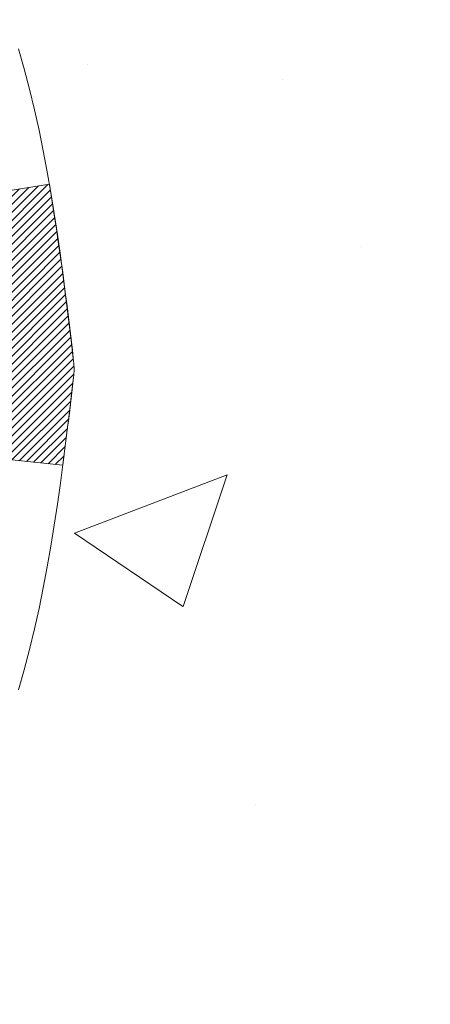
# Model space of a CAD drawing. Extents: x -308 to 3254, y -284 to 1977.
# Drawn here: x 20 to 20, y 17 to 18 of the extents above; entities that cross this region are included whole.
import ezdxf

# ---------------------------------------------------------------- set-up
doc = ezdxf.new("R2010")
doc.units = 0
doc.header["$LTSCALE"] = 5
doc.header["$MEASUREMENT"] = 0
doc.layers.get('DEFPOINTS').update_dxf_attribs({"linetype": 'CONTINUOUS'})
for name, color, linetype, lineweight in [('CONCRETE - H', 130, 'CONTINUOUS', 9), ('DECK COAT - H', 20, 'CONTINUOUS', 20), ('DECK COAT - L', 22, 'CONTINUOUS', 18), ('DIMS', 50, 'CONTINUOUS', 25), ('MIG FOOT - H', 251, 'CONTINUOUS', 20), ('TEXT - 4', 241, 'CONTINUOUS', 25)]:
    doc.layers.add(name, color=color, linetype=linetype, lineweight=lineweight)
doc.styles.add('ROMANS', font='romans', dxfattribs={"width": 0.9})
doc.dimstyles.get("Standard").update_dxf_attribs({"dimtxt": 0.18, "dimasz": 0.18, "dimexe": 0.18, "dimexo": 0.0625, "dimgap": 0.09, "dimtad": 0, "dimtih": 1, "dimtoh": 1, "dimdec": 4, "dimzin": 0, "dimdsep": 46, "dimtxsty": 'Standard', "dimcen": 0.09, "dimadec": 0, "dimazin": 0, "dimtfac": 1, "dimtdec": 4, "dimtofl": 0, "dimtmove": 0, "dimatfit": 3, "dimfxl": 1, "dimtolj": 1, "dimtzin": 0, "dimarcsym": 0})

# ---------------------------------------------------------------- blocks, each defined once
blk = doc.blocks.new('*D9')
at = {"layer": 'DEFPOINTS', "color": 0, "transparency": 16777216}
for p in [(18.73058116163032, 19.36672364888666), (25.23058116162896, 19.06661413780905), (25.23058116162896, 18.27628636612657)]:
    blk.add_point(p, dxfattribs=at)
at = {"layer": 'DIMS', "color": 0, "lineweight": -2, "transparency": 16777216}
for p, q in [((18.73058116163032, 19.08672364888666), (18.73058116163032, 17.99628636612657)), ((25.23058116162896, 18.78661413780905), (25.23058116162896, 17.99628636612657)), ((19.01058116163032, 18.27628636612657), (21.65297294138913, 18.27628636612657)), ((24.95058116162896, 18.27628636612657), (24.35963960805579, 18.27628636612657))]:
    blk.add_line(p, q, dxfattribs=at)
at = {"layer": 'DIMS', "color": 0, "transparency": 16777216}
for points in [[(19.01058116163032, 18.32295303279324), (19.01058116163032, 18.2296196994599), (18.73058116163032, 18.27628636612657)], [(24.95058116162896, 18.32295303279324), (24.95058116162896, 18.2296196994599), (25.23058116162896, 18.27628636612657)]]:
    blk.add_solid(points, dxfattribs=at)
at = {"layer": 'DIMS', "color": 0, "transparency": 16777216, "insert": (23.00630627472246, 18.27628636612657), "char_height": 0.28, "attachment_point": 5}
blk.add_mtext('\\A1;6 1/2 IN\\P [165.1mm]', dxfattribs=at)

msp = doc.modelspace()

# ---------------------------------------------------------------- hatches: boundary and pattern name
at = {"layer": 'CONCRETE - H'}
h = msp.add_hatch(dxfattribs=at)
h.set_pattern_fill('AR-CONC', color=256, scale=0.19, style=0)
h.set_pattern_definition([(49.99999999999999, (0, 0), (1.362794346941432, -0.1192290564669307), [0.1425, -1.5675]), (355, (0, 0), (-0.2636275338647, 1.429165054030022), [0.114, -1.254]), (100.45144446, (0.1135661939, -0.0099357536), (1.099166808781513, 1.309935982840396), [0.1211063648, -1.3321700128]), (46.18420000000002, (0, 0.38), (2.027758528275987, -0.3144866335068454), [0.21375, -2.351249999999999]), (96.63563549, (0.1689798155, 0.3537927167), (1.775857696781034, 1.850825341471646), [0.1816596498, -1.998256144]), (351.1841639899999, (0, 0.38), (1.775857695604069, 1.850825340512981), [0.171, -1.8810000019]), (21, (0.19, 0.285), (1.134123399025077, -0.7649758922641438), [0.1425, -1.5675]), (326.0000000000001, (0.19, 0.285), (0.4622991306510053, 1.377785085589021), [0.114, -1.254]), (71.45144474, (0.2845102826, 0.2212520094), (1.596422515786945, 0.6128091903320723), [0.121106361, -1.3321700128]), (37.50000000000001, (0, 0), (0.02310372510285227, 0.6324983222794919), [0, -1.2388, 0, -1.273, 0, -1.25875]), (7.499999999999999, (0, 0), (0.4998321211400824, 0.7493822525764845), [0, -0.7258, 0, -1.2103, 0, -0.47975]), (327.5, (-0.4237, 0), (1.014262628727577, -0.04285425629532154), [0, -0.475, 0, -1.482, 0, -1.9665]), (317.5, (-0.6137, 0), (1.108053721750534, 0.1901994664314037), [0, -0.6175, 0, -0.9842, 0, -1.3965])])
edge = h.paths.add_edge_path()
edge.add_spline(control_points=[(28.57472862179356, 19.56667982287816), (29.04593352043378, 19.02120699676384), (29.18159561875672, 17.5995955474788), (29.7336174427855, 15.24525546790623), (28.76859133811583, 12.28337009842859), (27.65066731898616, 10.43612096397607), (25.84179525726281, 10.18070973613801)], knot_values=[0, 0, 0, 0, 1.673123661254439, 4.829369639630997, 6.713455770657413, 10.95383070419941, 10.95383070419941, 10.95383070419941, 10.95383070419941], degree=3, periodic=0)
edge.add_line((25.84179525726371, 10.18070973613528), (25.34879591383092, 10.18077641306566))
edge.add_line((25.34879591383092, 10.18077641306566), (25.34879591382365, 10.30676042157877))
edge.add_line((25.34879591382365, 10.30676042157877), (25.34879591382365, 10.3776264215788))
edge.add_line((25.34879591382365, 10.3776264215788), (24.67911221382381, 10.3776264215788))
edge.add_arc((24.67911221382361, 10.41699642157933), 0.03937000000053104, 240.00000000024448, 270.0000000002947, ccw=False)
edge.add_line((24.65942721382349, 10.38290100143179), (24.52366630620572, 10.46128259799043))
edge.add_arc((24.46854830620602, 10.36581542158054), 0.1102359999983944, 59.99999999969504, 89.99999999995754)
edge.add_line((24.4685483062061, 10.47605142157893), (23.5605903651769, 10.47605142157882))
edge.add_arc((23.56059036517724, 10.51542142157968), 0.03937000000086499, 240.00000000004212, 269.99999999950364, ccw=False)
edge.add_line((23.54090536517684, 10.48132600143192), (22.86081817901815, 10.87397400424955))
edge.add_arc((22.80081823829086, 10.77005092157511), 0.1199999999993219, 60.00003267856481, 90.00000000001528)
edge.add_line((22.80081823829083, 10.89005092157443), (22.5893768557308, 10.89005092157443))
edge.add_arc((22.58937685573062, 10.92942092157404), 0.03936999999961444, 224.9999999996234, 270.0000000002637, ccw=False)
edge.add_line((22.5615380617554, 10.90158212759918), (22.44507153762309, 11.01804865173172))
edge.add_arc((22.19536956331628, 10.76834667742511), 0.3531319186158823, 44.99999999997718, 76.09799910888889)
edge.add_arc((21.90608497023275, 9.599576903983642), 1.55717027311541, 76.09799910892603, 103.9020008910565)
edge.add_arc((21.61680037714957, 10.7683466774251), 0.3531319186159785, 103.90200089109, 135.000000000062)
edge.add_line((21.36709840284253, 11.0180486517316), (21.25063187870974, 10.90158212759907))
edge.add_arc((21.22279308473458, 10.92942092157415), 0.03936999999972184, 270.00000000013443, 315.00000000008043, ccw=False)
edge.add_line((21.22279308473467, 10.89005092157443), (19.5118879822506, 10.89005092157443))
edge.add_arc((19.51188798225062, 10.92942092157439), 0.0393699999999626, 180, 269.9999999999586, ccw=False)
edge.add_line((19.47251798225066, 10.92942092157439), (19.47251798224995, 16.9203921537822))
edge.add_arc((19.5118879822502, 16.9203921537821), 0.03937000000025392, 107.3023772367969, 179.9999999998501, ccw=False)
edge.add_line((19.50017877388005, 16.95798060066893), (19.51745171497337, 16.96450659746377))
edge.add_line((19.51745171497337, 16.96450659746377), (19.53462831114789, 16.97122097753216))
edge.add_line((19.53462831114789, 16.97122097753216), (19.55161221748436, 16.97831212414765))
edge.add_line((19.55161221748436, 16.97831212414765), (19.56830708906396, 16.9859684205838))
edge.add_line((19.56830708906396, 16.9859684205838), (19.58461658096745, 16.99437825011394))
edge.add_line((19.58461658096745, 16.99437825011394), (19.60045549529228, 17.00369382183483))
edge.add_line((19.60045549529228, 17.00369382183483), (19.6157960246022, 17.01388110191449))
edge.add_line((19.6157960246022, 17.01388110191449), (19.63062877876824, 17.02484628887471))
edge.add_line((19.63062877876824, 17.02484628887471), (19.64494437618928, 17.03649555355976))
edge.add_line((19.64494437618928, 17.03649555355976), (19.65873343178405, 17.04873511804074))
edge.add_line((19.65873343178405, 17.04873511804074), (19.67198471096786, 17.061498419638))
edge.add_line((19.67198471096786, 17.061498419638), (19.68468209252056, 17.07479080252354))
edge.add_line((19.68468209252056, 17.07479080252354), (19.69681222011409, 17.08861887860765))
edge.add_line((19.69681222011409, 17.08861887860765), (19.70837501070387, 17.10295024779278))
edge.add_line((19.70837501070387, 17.10295024779278), (19.71937347178514, 17.11774342645806))
edge.add_line((19.71937347178514, 17.11774342645806), (19.72981061085452, 17.13295693098264))
edge.add_line((19.72981061085452, 17.13295693098264), (19.73968943540772, 17.14854927774634))
edge.add_line((19.73968943540772, 17.14854927774634), (19.74901295294044, 17.16447898312761))
edge.add_line((19.74901295294044, 17.16447898312761), (19.75778423458165, 17.18070460538145))
edge.add_line((19.75778423458165, 17.18070460538145), (19.7660114791373, 17.19718807714101))
edge.add_line((19.7660114791373, 17.19718807714101), (19.77371169484591, 17.2138971282787))
edge.add_line((19.77371169484591, 17.2138971282787), (19.78090275823011, 17.23080006005996))
edge.add_line((19.78090275823011, 17.23080006005996), (19.78760302245142, 17.24786665925224))
edge.add_line((19.78760302245142, 17.24786665925224), (19.79383539821206, 17.26508091678973))
edge.add_line((19.79383539821206, 17.26508091678973), (19.79962532831801, 17.28243471522576))
edge.add_line((19.79962532831801, 17.28243471522576), (19.80499828271818, 17.29992002171055))
edge.add_line((19.80499828271818, 17.29992002171055), (19.8099797313606, 17.31752880339407))
edge.add_line((19.8099797313606, 17.31752880339407), (19.81459514419462, 17.33525302742653))
edge.add_line((19.81459514419462, 17.33525302742653), (19.81886999116828, 17.35308466095792))
edge.add_line((19.81886999116828, 17.35308466095792), (19.8228297422314, 17.37101567113844))
edge.add_line((19.8228297422314, 17.37101567113844), (19.82649986733155, 17.38903802511807))
edge.add_line((19.82649986733155, 17.38903802511807), (19.82990583641854, 17.40714369004702))
edge.add_line((19.82990583641854, 17.40714369004702), (19.83307311944086, 17.4253246330755))
edge.add_line((19.83307311944086, 17.4253246330755), (19.83602718634652, 17.44357282135327))
edge.add_line((19.83602718634652, 17.44357282135327), (19.83879350708535, 17.46188022203053))
edge.add_line((19.83879350708535, 17.46188022203053), (19.84139755160536, 17.48023880225749))
edge.add_line((19.84139755160536, 17.48023880225749), (19.84348184890665, 17.49578439043337))
edge.add_line((19.84348184890665, 17.49578439043337), (19.84349958897552, 17.49578253650255))
edge.add_line((19.84349958897552, 17.49578253650255), (19.84622069178463, 17.51707736996066))
edge.add_line((19.84622069178463, 17.51707736996066), (19.84849072734174, 17.53554129173729))
edge.add_line((19.84849072734174, 17.53554129173729), (19.85070036647481, 17.55402426166422))
edge.add_line((19.85070036647481, 17.55402426166422), (19.85286823363394, 17.57246003204064))
edge.add_arc((19.79422076824077, 17.5793859130541), 0.05905499999877251, 353.2649378250813, 366.6781923675512)
edge.add_line((19.85287507913322, 17.58625357922149), (19.85070036647481, 17.60474756444758))
edge.add_line((19.85070036647481, 17.60474756444758), (19.84849072734174, 17.62323053437406))
edge.add_line((19.84849072734174, 17.62323053437406), (19.84622069178463, 17.64169445615046))
edge.add_line((19.84622069178463, 17.64169445615046), (19.84386478985548, 17.66013129692699))
edge.add_line((19.84386478985548, 17.66013129692699), (19.84139755160536, 17.67853302385363))
edge.add_line((19.84139755160536, 17.67853302385363), (19.83879350708535, 17.69689160408059))
edge.add_line((19.83879350708535, 17.69689160408059), (19.83602718634652, 17.71519900475808))
edge.add_line((19.83602718634652, 17.71519900475808), (19.83307311944086, 17.73344719303584))
edge.add_line((19.83307311944086, 17.73344719303584), (19.82990583641854, 17.7516281360641))
edge.add_line((19.82990583641854, 17.7516281360641), (19.82649986733155, 17.76973380099305))
edge.add_line((19.82649986733155, 17.76973380099305), (19.8228297422314, 17.78775615497291))
edge.add_line((19.8228297422314, 17.78775615497291), (19.81886999116828, 17.8056871651532))
edge.add_line((19.81886999116828, 17.8056871651532), (19.81459514419462, 17.82351879868459))
edge.add_line((19.81459514419462, 17.82351879868459), (19.8099797313606, 17.84124302271705))
edge.add_line((19.8099797313606, 17.84124302271705), (19.80499828271818, 17.85885180440057))
edge.add_line((19.80499828271818, 17.85885180440057), (19.79962532831801, 17.87633711088559))
edge.add_line((19.79962532831801, 17.87633711088559), (19.79383539821206, 17.89369090932162))
edge.add_line((19.79383539821206, 17.89369090932162), (19.78760302245142, 17.91090516685888))
edge.add_line((19.78760302245142, 17.91090516685888), (19.78090275823011, 17.92797176605139))
edge.add_line((19.78090275823011, 17.92797176605139), (19.77371169484591, 17.94487469783265))
edge.add_line((19.77371169484591, 17.94487469783265), (19.7660114791373, 17.96158374897034))
edge.add_line((19.7660114791373, 17.96158374897034), (19.75778423458165, 17.97806722072967))
edge.add_line((19.75778423458165, 17.97806722072967), (19.74901295294044, 17.99429284298374))
edge.add_line((19.74901295294044, 17.99429284298374), (19.73968943540772, 18.01022254836501))
edge.add_line((19.73968943540772, 18.01022254836501), (19.72981061085452, 18.02581489512848))
edge.add_line((19.72981061085452, 18.02581489512848), (19.71937347178514, 18.04102839965329))
edge.add_line((19.71937347178514, 18.04102839965329), (19.70837501070342, 18.05582157831857))
edge.add_line((19.70837501070342, 18.05582157831857), (19.69681222011409, 18.07015294750347))
edge.add_line((19.69681222011409, 18.07015294750347), (19.68468209252056, 18.08398102358758))
edge.add_line((19.68468209252056, 18.08398102358758), (19.6719847109674, 18.09727340647335))
edge.add_line((19.6719847109674, 18.09727340647335), (19.65873343178405, 18.11003670807061))
edge.add_line((19.65873343178405, 18.11003670807061), (19.64494437618928, 18.12227627255136))
edge.add_line((19.64494437618928, 18.12227627255136), (19.63062877876824, 18.13392553723664))
edge.add_line((19.63062877876824, 18.13392553723664), (19.6157960246022, 18.14489072419686))
edge.add_line((19.6157960246022, 18.14489072419686), (19.60045549529228, 18.15507800427652))
edge.add_line((19.60045549529228, 18.15507800427652), (19.58480334672718, 18.16428373072661))
edge.add_line((19.58480334672718, 18.16428373072661), (19.58480955950141, 18.16429406850905))
edge.add_line((19.58480955950141, 18.16429406850905), (19.58461658096745, 18.16439357599741))
edge.add_line((19.58461658096745, 18.16439357599741), (19.58480334672718, 18.16428373072661))
edge.add_line((19.58480334672718, 18.16428373072661), (19.56830708906351, 18.17280340552709))
edge.add_line((19.56830708906351, 18.17280340552709), (19.5516122174839, 18.18045970196324))
edge.add_line((19.5516122174839, 18.18045970196324), (19.53462831114744, 18.18755084857874))
edge.add_line((19.53462831114744, 18.18755084857874), (19.51745171497337, 18.19426522864713))
edge.add_line((19.51745171497337, 18.19426522864713), (19.50017877387985, 18.20079122544207))
edge.add_arc((19.51188798225002, 18.23837967232892), 0.03937000000027277, 180.0000000003361, 252.6976227631846, ccw=False)
edge.add_line((19.47251798224975, 18.23837967232869), (19.47251798225021, 18.35226911006914))
edge.add_line((19.47251798225021, 18.35226911006914), (19.47251798225021, 18.42761472118771))
edge.add_line((19.47251798225021, 18.42761472118771), (19.40165198225018, 18.42761472118771))
edge.add_line((19.40165198225018, 18.42761472118771), (19.37435708585657, 18.4276147211876))
edge.add_arc((19.4134629822497, 18.43216727730832), 0.03936999999927517, 122.90315213918291, 186.6402612619329, ccw=False)
edge.add_line((19.39207638561434, 18.46522193483641), (19.70729432607025, 18.66917016630948))
edge.add_arc((19.52960448224899, 18.86786251973726), 0.2665564328765899, 311.8061494064909, 360.0000000001435)
edge.add_line((19.79616091512558, 18.86786251973793), (19.79616091512558, 18.91707612208741))
edge.add_line((19.79616091512558, 18.91707612208741), (19.81503887200266, 18.91707612208741))
edge.add_line((19.81503887200266, 18.91707612208741), (19.88590462003445, 18.91707612208741))
edge.add_line((19.88590462003445, 18.91707612208741), (19.88590462003445, 18.86338224949698))
edge.add_line((19.88590462003445, 18.86338224949698), (20.08472351767234, 18.86338224949698))
edge.add_arc((20.08472351767236, 18.94212240697729), 0.07874015748031127, 269.9999999999896, 359.9999999999897)
edge.add_line((20.16346367515267, 18.94212240697728), (20.16346367515269, 19.06661413780883))
edge.add_line((20.16346367515269, 19.06661413780883), (25.23058116162894, 19.06661413780905))
edge.add_line((25.23058116162894, 19.06661413780905), (25.23058116162897, 19.56661413780905))
edge.add_line((25.23058116162897, 19.56661413780905), (28.57472862179356, 19.56667982287816))
h.paths.add_polyline_path([(21.76040229763481, 17.87149380741157), (24.52222671839038, 17.87149380741157), (24.50995319411492, 18.7546775804195), (21.74812877335935, 18.7546775804195)], flags=16)
h.paths.add_polyline_path([(22.13439356009482, 15.80149624447649), (29.94239356009482, 15.80149624447649), (29.94239356009482, 16.68816291114316), (22.13439356009482, 16.68816291114316)], flags=9)
h.paths.add_polyline_path([(22.80665056119682, 12.46902717676217), (29.00665056119682, 12.46902717676217), (29.00665056119682, 13.8223605100955), (22.80665056119682, 13.8223605100955)], flags=24)
at = {"layer": 'DECK COAT - H'}
h = msp.add_hatch(dxfattribs=at)
h.set_pattern_fill('ANSI31', color=256, scale=0.03937, style=0)
h.set_pattern_definition([(45, (-165.0555977733296, -79.62743371935862), (-0.003479849246914297, 0.003479849246914297), [])])
edge = h.paths.add_edge_path()
edge.add_line((19.65146008532805, 17.62135365492675), (19.65576975773207, 17.5864100929676))
edge.add_arc((19.59714220458808, 17.57931762956453), 0.05905499999809771, 353.1021672443296, 366.8978327558927, ccw=False)
edge.add_arc((18.16304906157132, 17.72183968299062), 1.500199846818024, 346.579859602878, 354.2763929923744, ccw=False)
edge.add_line((19.62228498388152, 17.3736585470394), (19.55461710682574, 17.39502320831805))
edge.add_arc((18.18687172489184, 17.7158762145519), 1.404875112389268, 346.7979661355616, 354.1293311561413)
edge.add_arc((19.52575651550422, 17.57931762956339), 0.05905500000150653, 353.0589419097265, 366.9410581970547)
edge.add_line((19.58437870122738, 17.58645432111037), (19.5805655585931, 17.61708344556321))
edge.add_line((19.5805655585931, 17.61708344556332), (19.65146107051568, 17.62135371426787))
edge = h.paths.add_edge_path()
edge.add_line((19.84347954030467, 17.49571610694223), (19.77396214038317, 17.50298104184817))
edge.add_arc((15.45713741976341, 18.0408883293946), 4.350209181010778, 352.8971462706029, 353.8232404798497)
edge.add_arc((19.72339551917993, 17.57931762955577), 0.05905499999901267, 353.6858784896266, 366.3141215274354)
edge.add_arc((17.47832021196735, 17.35389652742204), 2.315415893508157, 365.7484803829724, 369.3401081593016)
edge.add_line((19.7630391291931, 17.72967602284639), (19.83179274349119, 17.74071531411512))
edge.add_arc((17.06629098351995, 17.2847598973063), 2.802837013905978, 366.17369745405193, 369.36227794870456, ccw=False)
edge.add_arc((19.79421845963919, 17.57931762956464), 0.05905499999875025, 353.3218076347646, 366.6781923652354, ccw=False)
edge.add_arc((14.36307896312713, 18.2049401968156), 5.526108933343981, 352.62627912150367, 353.4278146006737, ccw=False)
at = {"layer": 'MIG FOOT - H'}
h = msp.add_hatch(dxfattribs=at)
h.set_pattern_fill('ANSI31', color=256, scale=1.9685, style=0)
h.set_pattern_definition([(45, (-932.04252465987, -447.9960551861095), (-0.1739924623457148, 0.1739924623457148), [])])
h.paths.add_polyline_path([(19.13258116164901, 18.32944673612674), (18.96858116164902, 18.32944673612674), (18.96858116164948, 17.76694673612674), (19.13258116164947, 17.76694673612674)])
edge = h.paths.add_edge_path()
edge.add_line((19.13258116164947, 17.39194673612674), (18.96858116164971, 17.39194673612674))
edge.add_line((18.96858116164971, 17.39194673612674), (18.96858116164959, 10.78503923612682))
edge.add_arc((19.32291116164937, 10.78503923612682), 0.3543299999998908, 179.9999999999908, 270.0000000000184)
edge.add_line((19.3229111616496, 10.43070923612682), (21.68733113064946, 10.4307092361267))
edge.add_line((21.68733113064958, 10.43070923612682), (21.68733113064935, 10.59470923612692))
edge.add_line((21.68733113064912, 10.5947092361268), (19.32291116164948, 10.5947092361268))
edge.add_arc((19.3229111616496, 10.78503923612682), 0.1903300000000172, 180, 270, ccw=False)
edge.add_line((19.13258116164947, 10.78503923612682), (19.13258116164935, 17.39194673612663))
h.paths.add_polyline_path([(22.65608116164925, 10.5947092361268), (22.12483419264948, 10.59470923612669), (22.12483419264948, 10.43070923612682), (22.65608116164971, 10.43070923612682)])

# ---------------------------------------------------------------- linework, layer by layer
at = {"layer": 'DECK COAT - L'}
for points in [[(19.80499597411643, 17.85878352090965), (19.80997742275884, 17.84117473922613), (19.81459283559265, 17.82345051519367), (19.81886768256676, 17.80561888166228), (19.82282743362965, 17.78768787148177), (19.82649755873002, 17.76966551750213), (19.82990352781702, 17.75155985257307), (19.83307081083911, 17.73337890954481), (19.836024877745, 17.71513072126704), (19.8387911984836, 17.69682332058967), (19.84139524300361, 17.67846474036271), (19.84386248125396, 17.66006301343596), (19.84621838318311, 17.64162617265931), (19.84848841873999, 17.6231622508828), (19.85069805787328, 17.60467928095632), (19.8528727705317, 17.58618529572966, -0.05834428995444371), (19.8528727705317, 17.57244996339962), (19.85069805787328, 17.55395597817297), (19.84848841873999, 17.53547300824648), (19.84621838318311, 17.51700908646997), (19.84386248125396, 17.49857224569332), (19.84139524300361, 17.48017051876657), (19.8387911984836, 17.46181193853961), (19.836024877745, 17.44350453786224), (19.83307081083889, 17.42525634958447), (19.82990352781702, 17.4070754065561), (19.82649755873002, 17.38896974162715), (19.82282743362965, 17.37094738764752), (19.81886768256676, 17.353016377467), (19.81459283559265, 17.3351847439355), (19.80997742275884, 17.31746051990315), (19.80499597411643, 17.29985173821952)], [(19.84347954030467, 17.49571610694223), (19.77396214038334, 17.50298104184817, 0.004040870277499025), (19.78209228442655, 17.57282280281034, 0.05515693748325686), (19.78209228442473, 17.58581245631872, 0.01567271561234975), (19.7630391291931, 17.72967602284639), (19.83179274349108, 17.74071531411501, -0.01391370477670822), (19.8528727705317, 17.58618529572966, -0.05834428995472121), (19.8528727705317, 17.57244996339962, -0.003497372555166756), (19.84348770007035, 17.49571525420374, -0.3690341604622354)]]:
    msp.add_lwpolyline(points, format="xyb", dxfattribs=at)

# ---------------------------------------------------------------- dimensions: what is measured, and where the dimension line sits
at = {"layer": 'DIMS'}
dim = msp.add_linear_dim(base=(25.23058116162896, 18.27628636612657), p1=(18.73058116163032, 19.36672364888666), p2=(25.23058116162896, 19.06661413780905), text='<>\\P[]', dimstyle='Standard', override={"dimtxt": 0.28, "dimasz": 0.28, "dimexe": 0.28, "dimexo": 0.28, "dimgap": 0.28, "dimlunit": 5, "dimpost": ' IN', "dimfrac": 2}, dxfattribs=at)
dim.commit()
dim.dimension.update_dxf_attribs({"geometry": '*D9', "text_midpoint": (23.00630627472246, 18.27628636612657), "dimtype": 160})

# ---------------------------------------------------------------- leaders
at = {"layer": 'TEXT - 4'}
msp.add_leader([(19.99279108385456, 19.05013354182092), (21.89852070603829, 16.52555514347115), (22.14393959678146, 16.52555514347115)], dimstyle='Standard', override={"dimtxt": 0.7, "dimasz": 0.28, "dimexe": 0.5, "dimexo": 0.5, "dimtih": 0, "dimtoh": 0, "dimtxsty": 'ROMANS', "dimdle": 0.05, "dimclrd": 256, "dimclre": 256, "dimclrt": 256, "dimtfac": 0.3, "dimlwd": 65535, "dimlwe": 65535}, dxfattribs=at)

doc.saveas('drawing.dxf')
